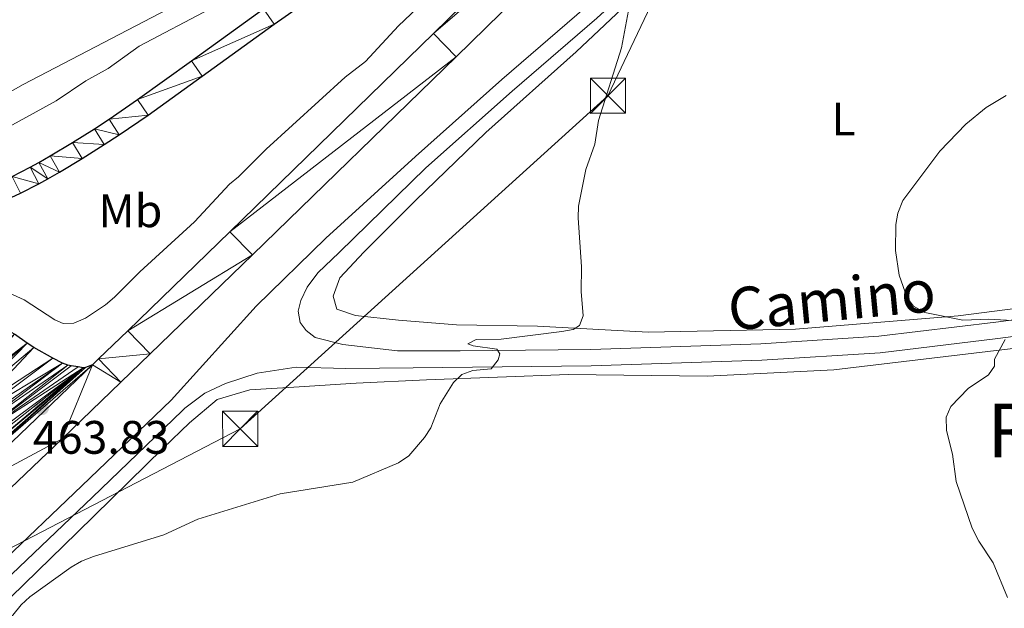
# Model space of a CAD drawing. Units: metres. Extents: x 565900 to 570384, y 712365 to 715379.
# Drawn here: x 567942 to 568152, y 713675 to 713800 of the extents above; entities that cross this region are included whole.
import ezdxf
from ezdxf.enums import TextEntityAlignment as Align

# ---------------------------------------------------------------- set-up
doc = ezdxf.new("R2010")
doc.units = ezdxf.units.M
doc.header["$MEASUREMENT"] = 0
doc.linetypes.add('DGN Style 3', pattern=[67.56040200000001, 48.25743000000001, -19.302972])
for name, color, linetype, lineweight in [('Carátula', 7, 'Continuous', 0), ('Elementos auxiliares', 7, 'Continuous', 0), ('Entidades rústicas y varios', 7, 'Continuous', 0), ('Líneas de conducción', 7, 'Continuous', 0), ('Relieve y altimetría', 7, 'Continuous', 0), ('Textos de rotulación', 7, 'Continuous', 0), ('Viales y ferrocarril', 7, 'Continuous', 0)]:
    doc.layers.add(name, color=color, linetype=linetype, lineweight=lineweight)
doc.styles.add('Style-Arial', font='txt')
doc.styles.add('Style-Arial Narrow', font='txt')
doc.styles.add('Style-ariali', font='ariali.shx', dxfattribs={"bigfont": 'arialibig.shx'})
doc.styles.add('Style-Times New Roman', font='txt')

# ---------------------------------------------------------------- blocks, each defined once
blk = doc.blocks.new('5TME_1')
at = {"layer": 'Líneas de conducción', "color": 250, "linetype": 'Continuous', "lineweight": 0}
for p, q in [((-3.750111844390631, 3.749711724638473), (3.750111844390631, -3.749711724522058)), ((3.722827838268131, 3.776479544874746), (-3.715621955227107, -3.783695858495776))]:
    blk.add_line(p, q, dxfattribs=at)
at = {"layer": 'Líneas de conducción', "color": 250, "linetype": 'Continuous', "lineweight": 0, "flags": 128}
blk.add_lwpolyline([(-3.74971172446385, -3.750111844448838), (3.750111844390631, -3.749711724522058), (3.74971172446385, 3.750111844332423), (-3.750111844390631, 3.749711724638473), (-3.715621955227107, -3.783695858495776)], dxfattribs=at)
blk = doc.blocks.new('5PATER_1')
at = {"layer": 'Relieve y altimetría', "linetype": 'Continuous', "lineweight": 0}
h = blk.add_hatch(color=250, dxfattribs=at)
edge = h.paths.add_edge_path()
edge.add_ellipse((0, 0), major_axis=(-1.095731442945028, -1.110710700472634), ratio=0.9994222409660315, start_angle=0, end_angle=360)

msp = doc.modelspace()

# ---------------------------------------------------------------- linework, layer by layer
at = {"layer": 'Carátula', "color": 7, "linetype": 'Continuous', "lineweight": 0}
msp.add_3dface([(565928.8219999999, 712364.8570000001), (570383.601, 712408.79), (570354.3119999999, 715378.656), (565899.534, 715334.723)], dxfattribs=at)
at = {"layer": 'Elementos auxiliares', "color": 250, "linetype": 'Continuous', "lineweight": 0}
msp.add_3dface([(566799.76, 712767.52), (566777.56, 715080.79), (570196.6300000001, 715114.52), (570219.97, 712801.25)], dxfattribs=at)
at = {"layer": 'Entidades rústicas y varios', "color": 92, "linetype": 'Continuous', "lineweight": 0}
for points in [[(568060.7679999999, 713793.5009999999, 460.91), (568077.9199999999, 713809.744, 459.524), (568094.997, 713824.3829999999, 458.732), (568105.4920000001, 713832.909, 457.544), (568109.881, 713836.94, 457.346), (568114.729, 713839.3859999999, 456.95), (568121.264, 713839.493, 456.554), (568132.388, 713838.1669999999, 455.96), (568148.246, 713835.146, 455.564), (568168.9580000001, 713827.1000000001, 455.267)], [(567900.6610000001, 713837.706, 481.711), (567901.6910000001, 713837.3670000001, 481.596), (567915.3659999999, 713834.027, 479.737), (567928.719, 713832.5160000001, 478.807), (567943.4380000001, 713830.2550000001, 476.948), (567964.0789999999, 713826.1640000001, 474.517), (567979.5789999999, 713823.4340000001, 472.658), (567986.9510000001, 713821.5320000001, 471.586), (567990.936, 713820.054, 470.799), (567992.6240000001, 713817.379, 470.728), (567991.804, 713814.467, 470.728), (567987.034, 713811.006, 471.371), (567973.656, 713802.568, 471.586), (567942.7350000001, 713786.4920000001, 471.586), (567916.716, 713771.7550000001, 471.943), (567903.6799999999, 713765.932, 472.301), (567901.396, 713765.334, 472.315)], [(568171.192, 713740.8430000001, 454.871), (568142.372, 713737.1159999999, 455.762), (568107.649, 713734.2390000001, 457.049), (568076.179, 713733.6170000001, 458.831), (568052.513, 713734.8829999999, 461.405), (568035.287, 713735.1840000001, 463.484), (568022.8400000001, 713736.1950000001, 463.583), (568013.729, 713737.1950000001, 463.781), (568009.6769999999, 713738.514, 463.979), (568008.908, 713741.288, 464.573), (568010.365, 713745.2110000001, 464.573), (568015.5, 713750.7380000001, 464.375), (568026.5689999999, 713761.8200000001, 463.682), (568041.5190000001, 713776.247, 462.89), (568060.7679999999, 713793.5009999999, 460.91)], [(567807.8430000001, 713551.638, 456.648), (567812.05, 713555.3759999999, 456.721), (567835.111, 713578.4639999999, 458.041), (567861.24, 713602.7760000001, 459.856), (567882.2220000001, 713621.895, 459.856), (567908.006, 713646.5290000001, 460.021), (567931.544, 713668.744, 460.433), (567954.308, 713690.8200000001, 460.928), (567972.662, 713708.842, 460.928), (567978.2450000001, 713714.274, 460.928), (567984.1780000001, 713719.274, 461.093), (567991.1089999999, 713721.307, 461.093), (568001.6510000001, 713721.9169999999, 460.928), (568013.855, 713722.699, 460.516), (568028.8389999999, 713723.4720000001, 459.773), (568059.156, 713724.585, 458.783), (568088.75, 713724.227, 457.711), (568115.834, 713725.5549999999, 456.308), (568157.686, 713730.54, 455.648)]]:
    msp.add_polyline3d(points, dxfattribs=at)
at = {"layer": 'Líneas de conducción', "color": 6, "linetype": 'Continuous', "lineweight": 0, "ltscale": 0.5}
msp.add_polyline3d([(568199.2860000001, 714059.534, 458.32), (568138.6610000001, 713933.5560000001, 459.808), (568067.592, 713784.1229999999, 459.977), (567989.0730000001, 713712.9750000001, 460.743), (567799.213, 713614.3570000001, 460.722), (567622.8049999999, 713522.247, 455.792), (567533.8389999999, 713476.5120000001, 454.648)], dxfattribs=at)
at = {"layer": 'Relieve y altimetría', "color": 30, "linetype": 'Continuous', "lineweight": 0, "flags": 128}
for points, elevation in [([(567931.1399999999, 713745.869), (567942.994, 713740.5590000001), (567949.5120000001, 713736.2409999999), (567951.2960000001, 713735.46), (567953.5449999999, 713735.5279999999), (567956.047, 713736.619), (567960.352, 713739.4510000001), (567962.2749999999, 713741.0730000001), (567967.676, 713746.533), (567979.2919999999, 713757.1969999999), (567986.7949999999, 713765.2239999999), (567988.7350000001, 713766.8049999999), (567994.6089999999, 713772.723), (568011.4879999999, 713788.095), (568015.8189999999, 713791.4369999999), (568022.8600000001, 713799.0249999999), (568026.841, 713802.8289999999)], 465), ([(567936.104, 713775.52), (567949.8049999999, 713783.0090000001), (567956.1410000001, 713787.308), (567960.869, 713789.9070000001), (567967.541, 713794.6980000001), (567982.658, 713802.672)], 470), ([(568057.7339999999, 713733.7409999999), (568060.128, 713734.1699999999), (568061.493, 713735.0630000001), (568062.3030000001, 713737.1070000001), (568061.8530000001, 713742.3300000001), (568061.9169999999, 713747.5530000001), (568061.227, 713758.0050000001), (568061.3130000001, 713760.5050000001), (568062.8929999999, 713768.3630000001), (568064.774, 713773.7960000001), (568065.602, 713778.854), (568070.476, 713794.3230000001), (568071.95, 713802.3430000001)], 460), ([(568155.193, 713736.0760000001), (568148.9099999999, 713736.392), (568143.3700000001, 713736.1510000001), (568135.27, 713737.848), (568132.817, 713739.1869999999), (568131.4979999999, 713740.966), (568129.7379999999, 713745.7679999999), (568128.99, 713751.0959999999), (568129.0190000001, 713756.588), (568129.4369999999, 713759.051), (568130.524, 713761.774), (568138.452, 713772.287), (568143.9639999999, 713778.0449999999), (568148.3189999999, 713781.632), (568152.6329999999, 713784.1950000001)], 455), ([(567938.777, 713671.013), (567942.3459999999, 713675.4180000001), (567944.1669999999, 713677.1329999999), (567953.0260000001, 713683.446), (567955.1740000001, 713684.727), (567957.7679999999, 713685.7), (567972.811, 713690.3570000001), (567980.0560000001, 713693.662), (567997.584, 713699.067), (568013.095, 713701.6059999999), (568022.8589999999, 713705.7039999999), (568025.1070000001, 713707.193), (568028.425, 713711.122), (568029.808, 713713.2050000001), (568031.747, 713718.3300000001), (568034.6000000001, 713722.8559999999), (568036.4070000001, 713724.604), (568038.7579999999, 713725.446), (568042.683, 713725.781), (568044.1510000001, 713727.7250000001), (568044.49, 713728.9909999999), (568043.8740000001, 713729.9709999999), (568038.791, 713730.6969999999), (568037.7039999999, 713731.129), (568039.459, 713732.0279999999), (568044.8260000001, 713732.119), (568057.7339999999, 713733.7409999999)], 460), ([(568152.869, 713676.956), (568149.8489999999, 713684.3870000001), (568146.747, 713688.9920000001), (568145.3629999999, 713691.7749999999), (568141.919, 713701.6969999999), (568141.111, 713707.578), (568139.888, 713712.629), (568139.811, 713715.4480000001), (568140.7760000001, 713717.753), (568144.4510000001, 713721.5860000001), (568148.8130000001, 713724.5390000001), (568150.1030000001, 713726.3300000001), (568150.1370000001, 713727.8910000001), (568152.4169999999, 713732.0349999999)], 455)]:
    msp.add_lwpolyline(points, dxfattribs=dict(at, elevation=elevation))
at = {"layer": 'Viales y ferrocarril', "color": 250, "linetype": 'Continuous', "lineweight": 25}
for points in [[(567747.831, 713524.554, 458.509), (567765.4510000001, 713539.8319999999, 459.314), (567779.007, 713551.817, 459.923), (567805.9199999999, 713576.024, 461.129), (567817.7620000001, 713586.7280000001, 461.626), (567841.4070000001, 713608.182, 462.454), (567859.087, 713624.338, 462.944), (567877.223, 713641.0619999999, 463.331), (567889.2649999999, 713652.264, 463.531), (567913.2320000001, 713674.798, 463.852), (567938.477, 713698.797, 464.173), (567951.058, 713710.838, 464.282), (567963.605, 713722.915, 464.301), (567969.865, 713728.9680000001, 464.264), (567991.6710000001, 713750.1030000001, 464.038), (568035.202, 713792.4539999999, 463.439), (568111.9709999999, 713867.5730000001, 462.284), (568140.023, 713895.227, 461.849), (568177.3589999999, 713932.169, 461.27)], [(567938.172, 713761.453, 468.329), (567942.165, 713763.308, 468.284), (567946.0900000001, 713765.3189999999, 468.227), (567948.023, 713766.392, 468.189), (567950.4720000001, 713767.8060000001, 468.134), (567955.31, 713770.7050000001, 468.005), (567960.0730000001, 713773.7010000001, 467.85), (567963.2110000001, 713775.753, 467.73), (567969.399, 713779.9920000001, 467.447), (567980.9480000001, 713788.3, 466.847), (567996.297, 713799.429, 466.038), (568004.058, 713804.868, 465.632), (568047.949, 713834.9210000001, 463.322), (568060.409, 713843.408, 462.859), (568085.3489999999, 713860.365, 462.332), (568092.396, 713865.2509999999, 462.17), (568095.878, 713867.7579999999, 462.09), (568101.007, 713871.639, 461.977), (568104.345, 713874.328, 461.909), (568105.983, 713875.7080000001, 461.878), (568108.398, 713877.8289999999, 461.837), (568131.6680000001, 713898.926, 461.589), (568152.2, 713916.9950000001, 461.588)], [(567957.544, 713726.6710000001, 464.299), (567958.815, 713727.895, 464.301), (567965.0689999999, 713733.942, 464.264), (567986.8659999999, 713755.068, 464.038), (568030.378, 713797.4010000001, 463.439), (568107.1300000001, 713872.503, 462.284), (568135.2280000001, 713900.203, 461.85), (568152.2, 713916.9950000001, 461.588)], [(567940.4010000001, 713766.871, 468.285), (567944.233, 713768.834, 468.227), (567946.121, 713769.881, 468.189), (567948.5320000001, 713771.274, 468.133), (567953.298, 713774.1300000001, 468.003), (567957.9909999999, 713777.081, 467.848), (567961.081, 713779.1030000001, 467.728), (567967.1769999999, 713783.2779999999, 467.447), (567978.7069999999, 713791.5730000001, 466.846), (567994.0320000001, 713802.685, 466.038), (568001.781, 713808.115, 465.632), (568045.7139999999, 713838.196, 463.322), (568048.8189999999, 713840.3160000001, 463.183)], [(567957.544, 713726.6710000001, 464.299), (567956.0549999999, 713726.077, 463.912), (567955.5549999999, 713726.0190000001, 463.884), (567954.4920000001, 713726.2420000001, 463.912), (567952.996, 713726.4439999999, 463.912), (567952.2550000001, 713726.605, 463.912), (567951.1599999999, 713726.994, 463.928), (567949.088, 713728.0449999999, 463.994), (567945.0009999999, 713730.341, 464.077), (567943.6100000001, 713731.243, 464.085), (567940.913, 713733.1740000001, 464.064)]]:
    msp.add_polyline3d(points, dxfattribs=at)
at = {"layer": 'Viales y ferrocarril', "color": 250, "linetype": 'DGN Style 3', "lineweight": 0}
for points in [[(568092.152, 713829.986, 458.513), (568082.1340000001, 713820.6499999999, 459.701), (568063.017, 713803.175, 461.186), (568044.9510000001, 713787.5619999999, 462.77), (568026.4909999999, 713771.1510000001, 463.76), (568007.375, 713753.6769999999, 464.255), (567992.4820000001, 713739.142, 463.958), (567974.3230000001, 713719.091, 462.077), (567955.246, 713700.7749999999, 461.681), (567917.729, 713664.969, 460.295), (567875.675, 713625.5260000001, 459.503), (567849.504, 713600.544, 459.404), (567821.915, 713574.1769999999, 458.414), (567800.513, 713553.774, 457.523), (567778.173, 713533.4709999999, 457.424), (567754.594, 713514.19, 456.83), (567721.8230000001, 713487.2309999999, 455.345)], [(568179.183, 713739.5009999999, 454.608), (568150.388, 713735.777, 455.301), (568125.3929999999, 713732.733, 455.796), (568100.2520000001, 713731.1470000001, 456.786), (568063.9550000001, 713729.946, 458.271), (568036.0260000001, 713729.6070000001, 460.019), (568022.6799999999, 713729.6499999999, 461.504), (568011.0220000001, 713730.9569999999, 462.197), (568005.095, 713732.4739999999, 462.791), (568003.1710000001, 713734.0050000001, 463.088), (568001.9070000001, 713735.693, 463.385)]]:
    msp.add_polyline3d(points, dxfattribs=at)
at = {"layer": 'Viales y ferrocarril', "color": 250, "linetype": 'Continuous', "lineweight": 0}
for points in [[(568094.932, 713826.9750000001, 458.678), (568084.3700000001, 713818.227, 459.701), (568065.2080000001, 713800.71, 461.186), (568047.1240000001, 713785.0819999999, 462.77), (568028.699, 713768.702, 463.76), (568010.1969999999, 713750.602, 464.255), (568005.685, 713746.2990000001, 464.167), (568003.3659999999, 713743.22, 463.88), (568002.003, 713740.3670000001, 463.781), (568001.4199999999, 713738.077, 463.484), (568001.9070000001, 713735.693, 463.385)], [(567723.9040000001, 713484.673, 455.345), (567756.685, 713511.6400000001, 456.83), (567780.327, 713530.973, 457.424), (567802.76, 713551.3600000001, 457.523), (567824.192, 713571.791, 458.414), (567851.781, 713598.1599999999, 459.404), (567877.942, 713623.1300000001, 459.503), (567919.996, 713662.5730000001, 460.295), (567957.527, 713698.3929999999, 461.681), (567976.69, 713716.7919999999, 462.077), (567977.2280000001, 713717.385, 462.132), (567981.513, 713720.611, 462.528), (567985.9750000001, 713722.6440000001, 462.528), (567992.6980000001, 713724.892, 462.528), (568001.06, 713726.1329999999, 462.033), (568011.612, 713725.854, 461.538), (568026.0190000001, 713725.983, 460.647), (568064.034, 713726.4450000001, 458.271), (568100.4199999999, 713727.648, 456.786), (568125.716, 713729.244, 455.796), (568150.824, 713732.301, 455.301), (568179.645, 713736.0290000001, 454.608)]]:
    msp.add_polyline3d(points, dxfattribs=at)

# ---------------------------------------------------------------- block references
at = {"layer": 'Líneas de conducción', "color": 250, "linetype": 'Continuous', "lineweight": 0}
for p in [(568067.592, 713784.1229999999, 459.977), (567989.0730000001, 713712.9750000001, 460.743)]:
    msp.add_blockref('5TME_1', p, dxfattribs=at)
at = {"layer": 'Relieve y altimetría', "color": 250, "linetype": 'Continuous', "lineweight": 0}
msp.add_blockref('5PATER_1', (567946.7039999999, 713717.467, 463.833), dxfattribs=at)

# ---------------------------------------------------------------- texts
at = {"layer": 'Entidades rústicas y varios', "color": 92, "linetype": 'Continuous', "lineweight": 0, "style": 'Style-Arial Narrow'}
for s, p in [('L', (568117.9021579721, 713779.134998, 456.418)), ('Mb', (567965.6248578143, 713759.5359979998, 466.242))]:
    msp.add_text(s, height=6.999996, dxfattribs=at).set_placement(p, align=Align.MIDDLE_CENTER)
at = {"layer": 'Textos de rotulación', "color": 250, "linetype": 'Continuous', "lineweight": 0, "style": 'Style-ariali'}
msp.add_text('Camino', height=8.999994000000001, rotation=5.455513870031914, dxfattribs=at).set_placement((568115.7750731676, 713736.053161378, 456.376), align=Align.CENTER)
at = {"layer": 'Textos de rotulación', "color": 250, "linetype": 'Continuous', "lineweight": 0, "style": 'Style-Times New Roman'}
msp.add_text('Ribalba', height=11.500002, dxfattribs=at).set_placement((568176.4300290053, 713712.6140009998, 454.914), align=Align.MIDDLE_CENTER)
at = {"layer": 'Textos de rotulación', "color": 250, "linetype": 'Continuous', "lineweight": 0, "style": 'Style-Arial'}
msp.add_text('463.83', height=6.999996, dxfattribs=at).set_placement((567944.825, 713707.6570000001, 463.833))

# ---------------------------------------------------------------- meshes
at = {"layer": 'Viales y ferrocarril', "color": 20, "linetype": 'Continuous', "lineweight": 0}
mesh = msp.add_polyface(dxfattribs=at)
corners = [(568331.73, 714045.2990000001, 461.8489999999948), (568320.405, 714047.2490000001, 461.671999999995), (568323.6120000002, 714041.1200000001, 461.6720000000024), (568316.3260000001, 714045.0789999999, 461.5760000000006), (568319.5860000001, 714038.9780000001, 461.5759999999967), (568307.2239999999, 714040.0570000003, 461.3639999999957), (568310.602, 714034.0220000001, 461.3640000000021), (568298.223, 714034.838, 461.1889999999945), (568301.719, 714028.8710000003, 461.1889999999897), (568293.7590000001, 714032.1509999998, 461.1290000000022), (568297.3119999999, 714026.219, 461.1289999999969), (568281.783, 714024.723, 461.0230000000055), (568285.4620000003, 714018.869, 461.0229999999997), (568275.8530000001, 714020.9330000002, 460.9889999999924), (568279.5959999999, 714015.1190000002, 460.9889999999961), (568267.0390000001, 714015.132, 460.959999999994), (568270.875, 714009.3790000002, 460.9599999999929), (568258.3289999997, 714009.1669999999, 460.9569999999958), (568262.256, 714003.477, 460.9569999999994), (568254.0150000004, 714006.1160000002, 460.9640000000039), (568257.9879999999, 714000.4579999999, 460.9640000000024), (568242.9950000001, 713998.0910000002, 461.0219999999952), (568247.104, 713992.533, 461.0220000000051), (568237.5549999999, 713993.993, 461.0569999999991), (568241.7320000001, 713988.486, 461.0570000000019), (568232.2599999998, 713989.852, 461.0729999999979), (568233.7820000001, 713982.2679999999, 461.0819999999947), (568225.6570000001, 713975.6810000003, 461.074999999995), (568206.6570000001, 713970.5460000001, 460.8470000000019), (568220.2760000001, 713971.2490000001, 461.0670000000037), (568209.5860000001, 713962.2960000001, 461.0470000000007), (568200.933, 713966.102, 460.8819999999956), (568203.51, 713957.1770000001, 461.0039999999955), (568198.4240000003, 713964.0830000001, 460.9130000000007), (568200.5079999997, 713954.578, 460.9829999999902), (568193.4709999999, 713959.9640000002, 460.9780000000039), (568197.5689999999, 713951.9099999999, 460.9849999999954), (568189.814, 713956.8060000001, 461.0120000000011), (568196.1320000002, 713950.5400000003, 460.9989999999985), (568184.733, 713952.3289999999, 461.0209999999969), (568177.3589999999, 713932.169, 461.2700000000009), (568152.2, 713916.9950000001, 461.5879999999983), (568140.023, 713895.227, 461.8489999999935), (568135.2280000001, 713900.2029999997, 461.8500000000029), (568107.1300000004, 713872.5030000003, 462.284000000001), (568111.9710000001, 713867.5730000001, 462.2840000000036), (568030.378, 713797.4010000001, 463.4389999999968), (568035.2020000003, 713792.4540000001, 463.4389999999964), (567986.8659999999, 713755.068, 464.0379999999966), (567991.6710000001, 713750.1030000004, 464.0379999999981), (567965.0689999999, 713733.942, 464.263999999999), (567969.8650000002, 713728.9680000003, 464.2640000000027), (567958.8150000002, 713727.895, 464.3010000000044), (567963.605, 713722.9150000003, 464.3010000000006), (567957.544, 713726.6710000001, 464.2989999999989), (567951.058, 713710.838, 464.281999999996), (567928.338, 713698.692, 464.1049999999988), (567938.4769999997, 713698.797, 464.1729999999967), (567913.2320000001, 713674.798, 463.8520000000003)]
mesh.append_faces([[corners[k] for k in face] for face in [(0, 1, 2), (2, 3, 4), (4, 5, 6), (6, 7, 8), (8, 9, 10), (10, 11, 12), (12, 13, 14), (14, 15, 16), (16, 17, 18), (18, 19, 20), (20, 21, 22), (22, 23, 24), (24, 25, 26), (26, 25, 27), (27, 28, 29), (29, 28, 30), (30, 31, 32), (32, 33, 34), (34, 35, 36), (36, 37, 38), (38, 39, 40), (40, 41, 42), (42, 44, 45), (45, 46, 47), (47, 48, 49), (49, 50, 51), (51, 52, 53), (53, 54, 55), (55, 56, 57), (57, 56, 58)]], dxfattribs={"vtx0": -1, "vtx1": -1, "color": 20})
mesh.append_faces([[corners[k] for k in face] for face in [(2, 1, 3), (4, 3, 5), (6, 5, 7), (8, 7, 9), (10, 9, 11), (12, 11, 13), (14, 13, 15), (16, 15, 17), (18, 17, 19), (20, 19, 21), (22, 21, 23), (24, 23, 25), (27, 25, 28), (30, 28, 31), (32, 31, 33), (34, 33, 35), (36, 35, 37), (38, 37, 39), (40, 39, 41), (42, 41, 43), (42, 43, 44), (45, 44, 46), (47, 46, 48), (49, 48, 50), (51, 50, 52), (53, 52, 54), (55, 54, 56)]], dxfattribs={"vtx0": -1, "vtx2": -1, "color": 20})
mesh = msp.add_polyface(dxfattribs=at)
corners = [(567595.2849999999, 713677.5190000001, 467.5279999999921), (567633.4569999999, 713686.426, 468.0649999999958), (567704.3859999999, 713702.9010000003, 469.2199999999943), (567737.6089999999, 713710.6780000003, 469.700999999993), (567754.223, 713714.5590000001, 469.8799999999963), (567756.7309999999, 713715.1259999999, 469.8950000000002), (567761.7659999998, 713716.1669999999, 469.8899999999995), (567766.8260000001, 713717.0930000003, 469.8479999999932), (567770.21, 713717.6499999999, 469.8069999999951), (567776.9990000001, 713718.6250000002, 469.7149999999928), (567783.8660000002, 713719.5050000001, 469.6179999999974), (567797.6060000001, 713721.1810000003, 469.3789999999942), (567807.915, 713722.3829999999, 469.1369999999963), (567827.5619999997, 713724.6520000002, 468.4679999999915), (567837.3899999999, 713725.6710000001, 468.065000000001), (567848.037, 713726.6480000003, 467.5659999999934), (567869.352, 713728.4340000004, 466.4269999999958), (567885.351, 713729.72, 465.6719999999975), (567905.6059999997, 713731.29, 465.1769999999937), (567908.6489999997, 713731.4990000003, 465.0459999999922), (567914.736, 713731.78, 464.7649999999981), (567915.4539999999, 713731.7790000001, 464.7279999999988), (567916.8799999999, 713731.6429999999, 464.6419999999955), (567918.294, 713731.365, 464.552999999995), (567921.1090000002, 713730.5520000001, 464.434999999994), (567922.7690000001, 713729.943, 464.4079999999978), (567923.564, 713729.5860000004, 464.3959999999977), (567924.72, 713728.9739999999, 464.3789999999977), (567926.3929999999, 713727.8560000001, 464.3519999999926), (567927.861, 713726.5760000004, 464.324999999993), (567928.72, 713725.6470000001, 464.3059999999995), (567929.2520000001, 713724.9890000001, 464.2939999999953), (567930.2540000002, 713723.575, 464.2699999999975), (567931.2760000001, 713721.875, 464.2429999999947), (567931.7209999997, 713721.0120000001, 464.2299999999981), (567932.3110000002, 713719.6880000001, 464.2119999999986), (567933.031, 713717.6050000002, 464.1869999999927), (567933.3440000003, 713716.3260000001, 464.1799999999974), (567933.5930000001, 713714.604, 464.1839999999959), (567933.6429999999, 713713.7420000003, 464.1879999999935), (567933.575, 713711.8189999999, 464.1869999999982), (567933.2849999999, 713709.4950000001, 464.1629999999945), (567933.0749999997, 713708.328, 464.1469999999941), (567932.6349999998, 713706.612, 464.1229999999942), (567931.997, 713704.979, 464.1070000000009), (567931.587, 713704.2080000001, 464.1049999999971), (567928.338, 713698.692, 464.1049999999963), (567957.5440000002, 713726.6710000003, 464.298999999994), (567956.0549999999, 713726.077, 463.9119999999983), (567955.5549999999, 713726.0190000003, 463.8839999999915), (567954.4920000001, 713726.2420000001, 463.9120000000012), (567952.996, 713726.4439999999, 463.9119999999996), (567952.2549999999, 713726.6050000002, 463.911999999994), (567951.1600000001, 713726.994, 463.9279999999956), (567949.088, 713728.0449999997, 463.9940000000031), (567945.0009999999, 713730.341, 464.076999999998), (567943.6100000001, 713731.2430000002, 464.0849999999967), (567940.9130000002, 713733.1740000001, 464.063999999997), (567938.841, 713734.5630000001, 464.0769999999997), (567936.615, 713735.8090000004, 464.1269999999954), (567935.0889999999, 713736.5490000003, 464.162999999989), (567931.936, 713737.868, 464.241999999998), (567930.0750000002, 713738.5200000003, 464.2879999999969), (567929.1370000001, 713738.7990000001, 464.3120000000006), (567927.7180000001, 713739.1610000003, 464.3489999999932), (567925.5519999997, 713739.5730000003, 464.4069999999913), (567923.5790000001, 713739.8060000003, 464.4729999999967), (567922.2609999999, 713739.885, 464.5289999999943), (567919.6300000001, 713739.8629999997, 464.6540000000007), (567917.2619999999, 713739.682, 464.8039999999913), (567916.0809999998, 713739.5380000002, 464.8849999999948), (567914.3160000001, 713739.2230000002, 464.9839999999909), (567912.7960000001, 713738.8680000002, 465.0449999999917), (567909.7990000001, 713738.0560000001, 465.148999999997), (567908.6000000003, 713737.6740000001, 465.1889999999972), (567906.2249999999, 713736.8430000003, 465.2629999999892), (567904.415, 713736.301, 465.3139999999976), (567902.612, 713735.879, 465.3279999999955), (567898.9809999999, 713735.183, 465.272999999993), (567896.2420000001, 713734.7779999999, 465.3139999999962), (567892.7, 713734.314, 465.4789999999969), (567889.541, 713734.0700000001, 465.5359999999968), (567885.0279999999, 713733.7110000004, 465.6719999999982), (567869.0059999998, 713732.4240000001, 466.4209999999972), (567847.6620000002, 713730.6340000001, 467.564999999997), (567837, 713729.656, 468.0649999999992), (567827.1470000001, 713728.638, 468.4729999999959), (567814.0160000001, 713727.129, 468.9539999999965), (567807.4510000001, 713726.3600000001, 469.1369999999973), (567786.75, 713723.8990000002, 469.5589999999936), (567776.405, 713722.5860000004, 469.714999999995), (567771.2409999999, 713721.8310000002, 469.7839999999924), (567787.7590000003, 713725.7440000002, 469.6739999999944), (567793.2250000001, 713727.0180000002, 469.6529999999959), (567804.1869999997, 713729.4380000001, 469.6189999999944), (567815.1780000001, 713731.7340000002, 469.5889999999966), (567837.1939999999, 713736.1529999999, 469.5089999999969), (567847.523, 713738.1380000003, 469.4029999999912), (567861.3119999999, 713740.6990000003, 469.1849999999964), (567868.1969999999, 713742.0320000001, 469.0970000000011), (567877.5460000003, 713743.9670000002, 469.0069999999945), (567896.1880000001, 713748.1050000002, 468.848999999995), (567902.3530000001, 713749.571, 468.8199999999985), (567906.4459999998, 713750.6130000004, 468.8109999999904), (567914.6079999998, 713752.8180000002, 468.766999999992), (567919.801, 713754.4000000006, 468.6769999999941), (567923.223, 713755.5689999999, 468.5929999999968), (567930.0160000001, 713758.0950000002, 468.4369999999948), (567935.4750000001, 713760.2890000001, 468.3590000000008), (567938.172, 713761.4530000002, 468.3289999999919), (567942.165, 713763.308, 468.2839999999995), (567946.0900000001, 713765.3190000004, 468.226999999995), (567948.023, 713766.392, 468.1889999999946), (567950.4720000001, 713767.8060000003, 468.1339999999963), (567955.31, 713770.7050000001, 468.0049999999972), (567960.0729999999, 713773.7010000004, 467.8499999999927), (567963.2110000001, 713775.7530000003, 467.7299999999945), (567969.399, 713779.9920000001, 467.4469999999978), (567980.9480000001, 713788.3000000003, 466.8469999999958), (567996.297, 713799.429, 466.0379999999982), (568004.058, 713804.868, 465.6319999999985), (568047.949, 713834.9210000003, 463.3219999999921), (568060.4090000002, 713843.408, 462.8589999999998), (568085.3489999999, 713860.3650000002, 462.3319999999938), (568092.3960000002, 713865.2509999999, 462.1699999999976), (568095.878, 713867.7580000001, 462.0899999999926), (568101.0069999998, 713871.639, 461.9769999999946), (568104.345, 713874.328, 461.9089999999993), (568105.983, 713875.7080000001, 461.8779999999967), (568108.3980000003, 713877.8289999999, 461.8369999999996), (568131.6680000003, 713898.926, 461.5889999999982), (568152.1999999997, 713916.9950000001, 461.5879999999948), (568184.7329999998, 713952.3290000001, 461.020999999989), (568174.628, 713943.3190000004, 460.9869999999925), (568167.095, 713936.5110000002, 461.0119999999952), (568129.0020000001, 713901.8620000002, 461.5889999999955), (568105.8640000003, 713880.8840000001, 461.837), (568103.4719999998, 713878.7840000002, 461.8779999999895), (568101.8489999999, 713877.4160000002, 461.9079999999931), (568098.544, 713874.753, 461.9759999999966), (568093.463, 713870.909, 462.0889999999939), (568090.0149999999, 713868.426, 462.1700000000023), (568083.0349999997, 713863.5870000003, 462.3319999999902), (568058.1470000001, 713846.666, 462.8579999999995), (568052.983, 713843.152, 463.0319999999953), (568049.855, 713841.0230000003, 463.1369999999961), (568048.8189999999, 713840.3160000001, 463.1839999999964), (568045.7139999999, 713838.1960000002, 463.321999999993), (568001.781, 713808.115, 465.6320000000002), (567994.0320000001, 713802.685, 466.0379999999971), (567978.7070000002, 713791.5730000003, 466.8459999999934), (567967.1770000001, 713783.2779999999, 467.4469999999977), (567961.0810000002, 713779.1030000004, 467.7279999999946), (567957.9909999999, 713777.081, 467.8479999999963), (567953.298, 713774.1300000004, 468.0029999999951), (567948.5320000001, 713771.274, 468.132999999999), (567946.1209999998, 713769.8810000003, 468.188999999991), (567944.233, 713768.8340000003, 468.226999999993), (567940.4010000001, 713766.871, 468.2849999999971), (567936.5020000003, 713765.06, 468.3300000000005), (567933.8700000001, 713763.923, 468.3599999999929), (567928.54, 713761.7810000002, 468.4369999999931), (567921.8970000001, 713759.31, 468.5929999999945), (567918.55, 713758.1670000004, 468.6769999999971), (567913.4720000001, 713756.621, 468.7669999999956), (567905.4100000001, 713754.443, 468.8109999999965), (567901.3660000002, 713753.413, 468.8200000000011), (567895.2749999999, 713751.9650000003, 468.8489999999928), (567876.7150000001, 713747.8450000002, 469.0069999999928), (567867.4070000001, 713745.9180000001, 469.0969999999981), (567860.5249999999, 713744.5860000001, 469.1849999999977), (567846.7409999999, 713742.0260000003, 469.4029999999933), (567836.4159999997, 713740.041, 469.508999999997), (567834.139, 713739.584, 469.5179999999992), (567830.2230000002, 713738.7980000002, 469.5319999999942), (567814.3600000001, 713735.6140000001, 469.5889999999953), (567803.3500000001, 713733.3150000002, 469.6189999999943), (567792.3680000002, 713730.8900000004, 469.6529999999941), (567786.8920000002, 713729.6140000003, 469.6739999999967), (567748.4890000001, 713720.4909999999, 469.838999999996), (567702.7790000001, 713709.7930000003, 469.2199999999945), (567631.852, 713693.318, 468.065000000001), (567574.5, 713679.9360000002, 467.2569999999954), (567545.8239999998, 713673.2410000002, 466.909999999993), (567494.9760000003, 713661.354, 466.4169999999989), (567486.9170000004, 713659.47, 466.3389999999997), (567452.2409999999, 713651.3630000004, 466.0019999999914), (567423.0490000001, 713644.453, 465.7529999999933), (567384.1429999999, 713635.1740000003, 465.4629999999921), (567364.675, 713630.594, 465.3419999999939), (567332.381, 713623.0890000002, 465.281999999997), (567289.3160000001, 713613.1090000002, 465.328999999991), (567267.7860000001, 713608.1070000003, 465.2599999999936), (567194.8060000003, 713591.1059999999, 464.7609999999974), (567188.5249999999, 713589.6429999999, 464.7179999999985), (567147.0120000001, 713579.9720000003, 464.434999999996), (567022.4750000001, 713550.771, 463.6919999999957), (567001.2649999999, 713545.764, 463.5589999999976), (566958.8649999998, 713535.6650000003, 463.2239999999934), (566933.6799999999, 713529.7350000001, 462.8959999999984), (566927.048, 713528.1730000002, 462.8089999999942), (566925.2069999997, 713527.75, 462.773999999997), (566905.814, 713523.2920000004, 462.4059999999918), (566895.1869999999, 713520.9010000001, 462.1559999999952), (566879.2309999999, 713517.3900000004, 461.7119999999938), (566815.936, 713503.6700000002, 459.775999999993), (566806.1770000001, 713501.554, 459.4779999999989), (566792.7429999998, 713498.642, 459.0669999999966), (566792.827, 713490.0490000003, 458.9479999999908), (566815.8400000001, 713495.396, 459.6709999999957), (566827.51, 713498.1070000001, 460.0369999999957), (566880.835, 713510.497, 461.7119999999964), (566896.7490000001, 713514.1960000002, 462.1649999999959), (566907.3600000003, 713516.6640000001, 462.418999999999), (566928.5819999999, 713521.604, 462.8250000000006), (566960.4169999999, 713529.0220000001, 463.2359999999989), (566981.6410000001, 713533.9720000001, 463.4189999999959), (567007.0190000001, 713539.896, 463.5819999999968), (567024.085, 713543.8800000001, 463.6919999999965), (567148.622, 713573.0810000002, 464.4349999999916), (567269.389, 713601.2139999999, 465.2599999999966), (567277.3090000001, 713603.054, 465.2849999999971), (567285.797, 713605.0260000003, 465.3119999999926), (567290.9220000003, 713606.2170000002, 465.3289999999969), (567332.9099999997, 713615.9469999999, 465.2839999999958), (567333.993, 713616.1980000001, 465.2819999999994), (567351.503, 713620.267, 465.3149999999999), (567366.2919999997, 713623.7039999999, 465.3419999999925), (567385.7599999998, 713628.2840000002, 465.4629999999971), (567424.669, 713637.565, 465.7529999999987), (567453.8630000004, 713644.4750000001, 466.0019999999966), (567488.6370000001, 713652.604, 466.3399999999968), (567497.3680000002, 713654.6450000003, 466.423999999997), (567547.4339999997, 713666.3500000003, 466.9099999999956), (567576.108, 713673.0450000002, 467.2579999999933), (567579.2940000002, 713673.788, 467.3029999999972)]
mesh.append_faces([[corners[k] for k in face] for face in [(47, 45, 46), (208, 206, 207), (133, 131, 132)]], dxfattribs={"vtx0": -1, "color": 20})
mesh.append_faces([[corners[k] for k in face] for face in [(45, 48, 44), (44, 48, 43), (43, 49, 42), (42, 49, 41), (41, 49, 40), (40, 52, 39), (39, 53, 38), (38, 53, 37), (37, 54, 36), (36, 55, 35), (35, 56, 34), (34, 56, 33), (33, 57, 32), (32, 58, 31), (31, 59, 30), (30, 60, 29), (29, 61, 28), (28, 62, 27), (27, 64, 26), (26, 65, 25), (25, 66, 24), (24, 68, 23), (23, 69, 22), (76, 18, 75), (75, 19, 74), (74, 19, 73), (22, 70, 21), (21, 71, 20), (71, 21, 70), (73, 20, 72), (18, 80, 17), (17, 82, 16), (16, 83, 15), (15, 84, 14), (14, 86, 13), (13, 87, 12), (12, 88, 11), (11, 89, 10), (10, 90, 9), (9, 91, 8), (8, 91, 7), (7, 91, 6), (6, 179, 5), (5, 179, 4), (4, 179, 3), (3, 180, 2), (2, 180, 1), (1, 181, 0), (0, 182, 235), (235, 182, 234), (234, 182, 233), (233, 183, 232), (232, 184, 231), (231, 185, 230), (230, 187, 229), (229, 188, 228), (228, 189, 227), (227, 189, 226), (226, 190, 225), (225, 190, 224), (224, 191, 223), (223, 191, 222), (222, 191, 221), (221, 192, 220), (220, 193, 219), (219, 196, 218), (218, 196, 217), (217, 197, 216), (216, 198, 215), (215, 199, 214), (214, 201, 213), (213, 202, 212), (212, 203, 211), (211, 204, 210), (210, 205, 209), (209, 206, 208), (157, 112, 156), (112, 157, 111), (156, 113, 155), (155, 114, 154), (154, 115, 153), (153, 116, 152), (152, 117, 151), (151, 118, 150), (150, 119, 149), (149, 120, 148), (148, 120, 147), (147, 121, 146), (146, 121, 145), (145, 121, 144), (144, 122, 143), (143, 122, 142), (142, 123, 141), (141, 124, 140), (140, 125, 139), (139, 127, 138), (138, 128, 137), (137, 129, 136), (136, 130, 135), (135, 131, 134), (134, 131, 133), (161, 107, 160), (107, 161, 106), (106, 162, 105), (105, 163, 104), (163, 105, 162), (159, 109, 158), (158, 111, 157), (111, 158, 110), (104, 164, 103), (103, 165, 102), (102, 166, 101), (101, 167, 100), (100, 168, 99), (99, 169, 98), (98, 170, 97), (97, 171, 96), (96, 174, 95), (95, 175, 94), (94, 177, 93), (93, 178, 92)]], dxfattribs={"vtx0": -1, "vtx1": -1, "color": 20})
mesh.append_faces([[corners[k] for k in face] for face in [(6, 91, 179)]], dxfattribs={"vtx0": -1, "vtx1": -1, "vtx2": -1, "color": 20})
mesh.append_faces([[corners[k] for k in face] for face in [(45, 47, 48), (43, 48, 49), (40, 49, 50), (40, 50, 51), (40, 51, 52), (39, 52, 53), (37, 53, 54), (36, 54, 55), (35, 55, 56), (33, 56, 57), (32, 57, 58), (31, 58, 59), (30, 59, 60), (29, 60, 61), (28, 61, 62), (27, 62, 63), (27, 63, 64), (26, 64, 65), (25, 65, 66), (24, 66, 67), (24, 67, 68), (23, 68, 69), (22, 69, 70), (18, 76, 77), (75, 18, 19), (73, 19, 20), (20, 71, 72), (18, 77, 78), (18, 78, 79), (18, 79, 80), (17, 80, 81), (17, 81, 82), (16, 82, 83), (15, 83, 84), (14, 84, 85), (14, 85, 86), (13, 86, 87), (12, 87, 88), (11, 88, 89), (10, 89, 90), (9, 90, 91), (178, 91, 92), (91, 178, 179), (3, 179, 180), (1, 180, 181), (0, 181, 182), (233, 182, 183), (232, 183, 184), (231, 184, 185), (230, 185, 186), (230, 186, 187), (229, 187, 188), (228, 188, 189), (226, 189, 190), (224, 190, 191), (221, 191, 192), (220, 192, 193), (219, 193, 194), (219, 194, 195), (219, 195, 196), (217, 196, 197), (216, 197, 198), (215, 198, 199), (214, 199, 200), (214, 200, 201), (213, 201, 202), (212, 202, 203), (211, 203, 204), (210, 204, 205), (209, 205, 206), (156, 112, 113), (155, 113, 114), (154, 114, 115), (153, 115, 116), (152, 116, 117), (151, 117, 118), (150, 118, 119), (149, 119, 120), (147, 120, 121), (144, 121, 122), (142, 122, 123), (141, 123, 124), (140, 124, 125), (139, 125, 126), (139, 126, 127), (138, 127, 128), (137, 128, 129), (136, 129, 130), (135, 130, 131), (160, 107, 108), (159, 108, 109), (108, 159, 160), (106, 161, 162), (158, 109, 110), (104, 163, 164), (103, 164, 165), (102, 165, 166), (101, 166, 167), (100, 167, 168), (99, 168, 169), (98, 169, 170), (97, 170, 171), (96, 171, 172), (96, 172, 173), (96, 173, 174), (95, 174, 175), (94, 175, 176), (94, 176, 177), (93, 177, 178)]], dxfattribs={"vtx0": -1, "vtx2": -1, "color": 20})

doc.saveas('drawing.dxf')
